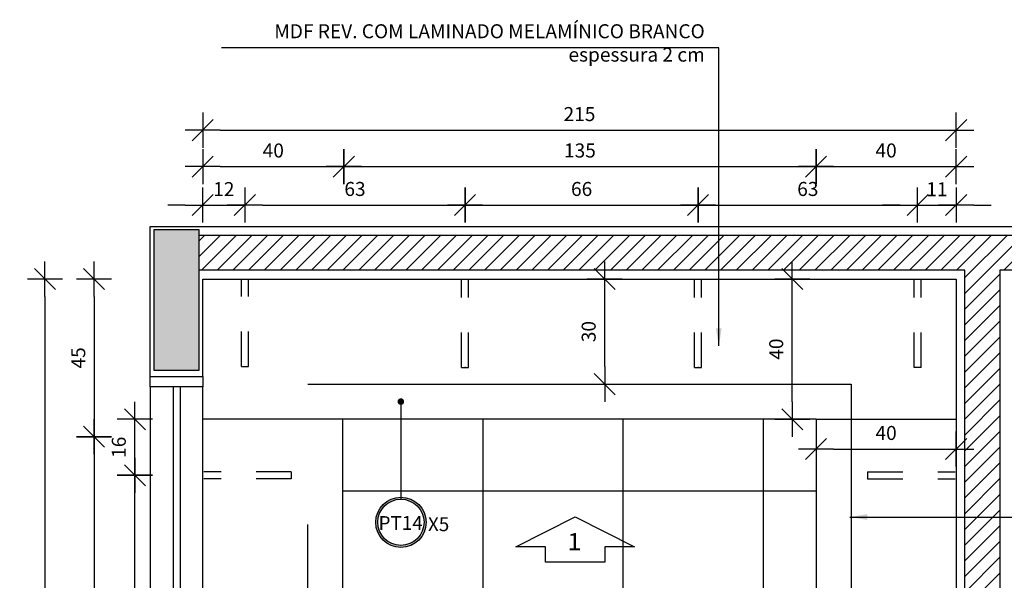
# Model space of a CAD drawing. Extents: x 89 to 370, y -450 to -318.
# Drawn here: x 224 to 227, y -420 to -419 of the extents above; entities that cross this region are included whole.
import ezdxf

# ---------------------------------------------------------------- set-up
doc = ezdxf.new("R2010")
doc.units = 0
doc.header["$LTSCALE"] = 0.2
doc.linetypes.add('HIDDEN2', pattern=[4.7625, 3.175, -1.5875])
doc.layers.get('0').update_dxf_attribs({"color": 6, "linetype": 'CONTINUOUS'})
doc.layers.get('DEFPOINTS').update_dxf_attribs({"linetype": 'CONTINUOUS'})
for name, color, linetype in [('01', 1, 'CONTINUOUS'), ('AR-ALV', 5, 'CONTINUOUS'), ('AR-ESQ', 2, 'CONTINUOUS'), ('ARQ-CTA-1_025', 1, 'CONTINUOUS'), ('ARQ-EQP-VISTA', 1, 'CONTINUOUS'), ('ARQ-HTC', 9, 'CONTINUOUS'), ('ARQ-SMB-1_025', 1, 'CONTINUOUS'), ('ARQ-SMB-1_100', 1, 'CONTINUOUS'), ('ARQ-TXT-1_025', 2, 'CONTINUOUS'), ('HATCH', 13, 'CONTINUOUS'), ('PAGINAÇAO1', 252, 'CONTINUOUS'), ('PILAR_RECT', 6, 'CONTINUOUS')]:
    doc.layers.add(name, color=color, linetype=linetype)
doc.layers.add('FO-Hachuras dos pilares', color=8, linetype='CONTINUOUS', lineweight=5)
doc.styles.add('A16-E50', font='arial.ttf', dxfattribs={"height": 0.08})
doc.styles.add('A26', font='arial.ttf', dxfattribs={"height": 0.26})
doc.styles.add('ESC-50-A20', font='arial.ttf', dxfattribs={"height": 0.1})
doc.styles.add('FNDE Texto Cota 0025', font='verdana.ttf', dxfattribs={"height": 0.04})
doc.styles.add('FNDE Texto Cota 0100', font='verdana.ttf', dxfattribs={"height": 0.16})
doc.dimstyles.new('FNDE 1-0025', dxfattribs={"dimscale": 5, "dimtxt": 0.04, "dimasz": 0.01, "dimexe": 0.15, "dimexo": 0.15, "dimgap": 0.005, "dimtad": 1, "dimzin": 1, "dimdsep": 46, "dimtxsty": 'FNDE Texto Cota 0025', "dimblk": 'tic', "dimcen": 0.015, "dimdle": 0.15, "dimse1": 1, "dimse2": 1, "dimclrd": 251, "dimclre": 251, "dimclrt": 256, "dimaunit": 1, "dimadec": 3, "dimazin": 0, "dimtfac": 1, "dimtix": 1, "dimtmove": 2, "dimatfit": 3, "dimfxl": 0.15, "dimtvp": 1, "dimtolj": 1, "dimtzin": 0, "dimarcsym": 0})
doc.dimstyles.new('FNDE 1-0100', dxfattribs={"dimscale": 2.5, "dimtxt": 0.16, "dimasz": 0.05, "dimexe": 0.15, "dimexo": 0.15, "dimgap": 0.05, "dimtad": 1, "dimzin": 4, "dimdsep": 46, "dimtxsty": 'FNDE Texto Cota 0100', "dimblk": 'tic', "dimcen": 0.15, "dimdle": 0.15, "dimse1": 1, "dimse2": 1, "dimclrd": 251, "dimclre": 251, "dimclrt": 256, "dimaunit": 1, "dimadec": 3, "dimazin": 0, "dimtfac": 1, "dimtix": 1, "dimtmove": 2, "dimatfit": 3, "dimldrblk": 'tic', "dimfxl": 0.15, "dimtvp": 1, "dimtolj": 1, "dimtzin": 0, "dimarcsym": 0})

# ---------------------------------------------------------------- blocks, each defined once
blk = doc.blocks.new('tic')
at = {"color": 251}
for p, q in [((0, -1), (0, 1)), ((-1, 0), (1, 0))]:
    blk.add_line(p, q, dxfattribs=at)
blk.add_line((-0.6, -0.6), (0.6, 0.6))
blk = doc.blocks.new('*D514')
at = {"layer": 'ARQ-CTA-1_025', "color": 251, "lineweight": -2, "ltscale": 10, "transparency": 16777216}
blk.add_line((224.9623, -419.205), (227.0123, -419.205), dxfattribs=at)
at = {"layer": 'DEFPOINTS', "color": 0, "ltscale": 10, "transparency": 16777216}
for p in [(227.0623, -419.205), (224.9123, -419.4603), (227.0623, -419.4603)]:
    blk.add_point(p, dxfattribs=at)
at = {"layer": 'ARQ-CTA-1_025', "color": 251, "lineweight": -2, "ltscale": 10, "transparency": 16777216, "xscale": 0.05, "yscale": 0.05, "zscale": 0.05, "rotation": 180}
blk.add_blockref('tic', (224.9123, -419.205), dxfattribs=at)
at = {"layer": 'ARQ-CTA-1_025', "color": 251, "lineweight": -2, "ltscale": 10, "transparency": 16777216, "xscale": 0.05, "yscale": 0.05, "zscale": 0.05}
blk.add_blockref('tic', (227.0623, -419.205), dxfattribs=at)
at = {"layer": 'ARQ-CTA-1_025', "ltscale": 10, "transparency": 16777216, "insert": (225.9873, -419.1591), "char_height": 0.04, "attachment_point": 5, "style": 'FNDE Texto Cota 0025'}
blk.add_mtext('\\A1;215', dxfattribs=at)
blk = doc.blocks.new('*D515')
at = {"layer": 'ARQ-CTA-1_025', "color": 251, "lineweight": -2, "ltscale": 10, "transparency": 16777216}
blk.add_line((224.6022, -419.6798), (224.6022, -420.0298), dxfattribs=at)
at = {"layer": 'DEFPOINTS', "color": 0, "ltscale": 10, "transparency": 16777216}
for p in [(224.9123, -419.6298), (224.6022, -420.0798), (224.9123, -420.0798)]:
    blk.add_point(p, dxfattribs=at)
at = {"layer": 'ARQ-CTA-1_025', "color": 251, "lineweight": -2, "ltscale": 10, "transparency": 16777216, "xscale": 0.05, "yscale": 0.05, "zscale": 0.05}
for p, rotation in [((224.6022, -419.6298), 90), ((224.6022, -420.0798), 270)]:
    blk.add_blockref('tic', p, dxfattribs=dict(at, rotation=rotation))
at = {"layer": 'ARQ-CTA-1_025', "ltscale": 10, "transparency": 16777216, "insert": (224.5568, -419.8548), "char_height": 0.04, "attachment_point": 5, "rotation": 90, "style": 'FNDE Texto Cota 0025'}
blk.add_mtext('\\A1;45', dxfattribs=at)
blk = doc.blocks.new('*D516')
at = {"layer": 'ARQ-CTA-1_025', "color": 251, "lineweight": -2, "ltscale": 10, "transparency": 16777216}
blk.add_line((224.6022, -420.1298), (224.6022, -422.1853), dxfattribs=at)
at = {"layer": 'DEFPOINTS', "color": 0, "ltscale": 10, "transparency": 16777216}
for p in [(224.9123, -420.0798), (224.6022, -422.2353), (224.9123, -422.2353)]:
    blk.add_point(p, dxfattribs=at)
at = {"layer": 'ARQ-CTA-1_025', "color": 251, "lineweight": -2, "ltscale": 10, "transparency": 16777216, "xscale": 0.05, "yscale": 0.05, "zscale": 0.05}
for p, rotation in [((224.6022, -420.0798), 90), ((224.6022, -422.2353), 270)]:
    blk.add_blockref('tic', p, dxfattribs=dict(at, rotation=rotation))
at = {"layer": 'ARQ-CTA-1_025', "ltscale": 10, "transparency": 16777216, "insert": (224.5564, -421.1576), "char_height": 0.04, "attachment_point": 5, "rotation": 90, "style": 'FNDE Texto Cota 0025'}
blk.add_mtext('\\A1;216', dxfattribs=at)
blk = doc.blocks.new('*D517')
at = {"layer": 'ARQ-CTA-1_025', "color": 251, "lineweight": -2, "ltscale": 10, "transparency": 16777216}
blk.add_line((224.4618, -419.6798), (224.4618, -422.1853), dxfattribs=at)
at = {"layer": 'DEFPOINTS', "color": 0, "ltscale": 10, "transparency": 16777216}
for p in [(224.5522, -419.6298), (224.4618, -422.2353), (224.5522, -422.2353)]:
    blk.add_point(p, dxfattribs=at)
at = {"layer": 'ARQ-CTA-1_025', "color": 251, "lineweight": -2, "ltscale": 10, "transparency": 16777216, "xscale": 0.05, "yscale": 0.05, "zscale": 0.05}
for p, rotation in [((224.4618, -419.6298), 90), ((224.4618, -422.2353), 270)]:
    blk.add_blockref('tic', p, dxfattribs=dict(at, rotation=rotation))
at = {"layer": 'ARQ-CTA-1_025', "ltscale": 10, "transparency": 16777216, "insert": (224.416, -420.9326), "char_height": 0.04, "attachment_point": 5, "rotation": 90, "style": 'FNDE Texto Cota 0025'}
blk.add_mtext('\\A1;261', dxfattribs=at)
blk = doc.blocks.new('*D518')
at = {"layer": '01', "color": 251, "lineweight": -2, "transparency": 16777216}
blk.add_line((224.9623, -419.3088), (225.2648, -419.3088), dxfattribs=at)
at = {"layer": 'DEFPOINTS', "color": 0, "transparency": 16777216}
for p in [(225.3148, -419.3088), (224.9123, -419.5558), (225.3148, -419.5558)]:
    blk.add_point(p, dxfattribs=at)
at = {"layer": '01', "color": 251, "lineweight": -2, "transparency": 16777216, "xscale": 0.05, "yscale": 0.05, "zscale": 0.05, "rotation": 180}
blk.add_blockref('tic', (224.9123, -419.3088), dxfattribs=at)
at = {"layer": '01', "color": 251, "lineweight": -2, "transparency": 16777216, "xscale": 0.05, "yscale": 0.05, "zscale": 0.05}
blk.add_blockref('tic', (225.3148, -419.3088), dxfattribs=at)
at = {"layer": '01', "transparency": 16777216, "insert": (225.1135, -419.263), "char_height": 0.04, "attachment_point": 5, "style": 'FNDE Texto Cota 0025'}
blk.add_mtext('\\A1;40', dxfattribs=at)
blk = doc.blocks.new('*D519')
at = {"layer": '01', "color": 251, "lineweight": -2, "transparency": 16777216}
blk.add_line((225.3648, -419.3088), (226.6123, -419.3088), dxfattribs=at)
at = {"layer": 'DEFPOINTS', "color": 0, "transparency": 16777216}
for p in [(226.6623, -419.3088), (225.3148, -419.5558), (226.6623, -419.5558)]:
    blk.add_point(p, dxfattribs=at)
at = {"layer": '01', "color": 251, "lineweight": -2, "transparency": 16777216, "xscale": 0.05, "yscale": 0.05, "zscale": 0.05, "rotation": 180}
blk.add_blockref('tic', (225.3148, -419.3088), dxfattribs=at)
at = {"layer": '01', "color": 251, "lineweight": -2, "transparency": 16777216, "xscale": 0.05, "yscale": 0.05, "zscale": 0.05}
blk.add_blockref('tic', (226.6623, -419.3088), dxfattribs=at)
at = {"layer": '01', "transparency": 16777216, "insert": (225.9885, -419.263), "char_height": 0.04, "attachment_point": 5, "style": 'FNDE Texto Cota 0025'}
blk.add_mtext('\\A1;135', dxfattribs=at)
blk = doc.blocks.new('*D520')
at = {"layer": '01', "color": 251, "lineweight": -2, "transparency": 16777216}
blk.add_line((226.7123, -419.3088), (227.0123, -419.3088), dxfattribs=at)
at = {"layer": 'DEFPOINTS', "color": 0, "transparency": 16777216}
for p in [(227.0623, -419.3088), (226.6623, -419.5558), (227.0623, -419.5558)]:
    blk.add_point(p, dxfattribs=at)
at = {"layer": '01', "color": 251, "lineweight": -2, "transparency": 16777216, "xscale": 0.05, "yscale": 0.05, "zscale": 0.05, "rotation": 180}
blk.add_blockref('tic', (226.6623, -419.3088), dxfattribs=at)
at = {"layer": '01', "color": 251, "lineweight": -2, "transparency": 16777216, "xscale": 0.05, "yscale": 0.05, "zscale": 0.05}
blk.add_blockref('tic', (227.0623, -419.3088), dxfattribs=at)
at = {"layer": '01', "transparency": 16777216, "insert": (226.8623, -419.263), "char_height": 0.04, "attachment_point": 5, "style": 'FNDE Texto Cota 0025'}
blk.add_mtext('\\A1;40', dxfattribs=at)
blk = doc.blocks.new('*D521')
at = {"layer": 'ARQ-CTA-1_025', "color": 251, "lineweight": -2, "ltscale": 10, "transparency": 16777216}
blk.add_line((226.0594, -419.8798), (226.0594, -419.6798), dxfattribs=at)
at = {"layer": 'DEFPOINTS', "color": 0, "ltscale": 10, "transparency": 16777216}
for p in [(225.9873, -419.6298), (226.0594, -419.6298), (225.9873, -419.9298)]:
    blk.add_point(p, dxfattribs=at)
at = {"layer": 'ARQ-CTA-1_025', "color": 251, "lineweight": -2, "ltscale": 10, "transparency": 16777216, "xscale": 0.05, "yscale": 0.05, "zscale": 0.05}
for p, rotation in [((226.0594, -419.6298), 90), ((226.0594, -419.9298), 270)]:
    blk.add_blockref('tic', p, dxfattribs=dict(at, rotation=rotation))
at = {"layer": 'ARQ-CTA-1_025', "ltscale": 10, "transparency": 16777216, "insert": (226.0135, -419.7798), "char_height": 0.04, "attachment_point": 5, "rotation": 90, "style": 'FNDE Texto Cota 0025'}
blk.add_mtext('\\A1;30', dxfattribs=at)
blk = doc.blocks.new('*D623')
at = {"layer": '01', "color": 251, "lineweight": -2, "transparency": 16777216}
for p, q in [((224.8623, -419.4186), (224.8123, -419.4186)), ((224.9123, -419.4186), (225.0323, -419.4186)), ((225.0823, -419.4186), (225.1323, -419.4186))]:
    blk.add_line(p, q, dxfattribs=at)
at = {"layer": 'DEFPOINTS', "color": 0, "transparency": 16777216}
for p in [(225.0323, -419.4186), (224.9123, -419.6298), (225.0323, -419.8798)]:
    blk.add_point(p, dxfattribs=at)
at = {"layer": '01', "color": 251, "lineweight": -2, "transparency": 16777216, "xscale": 0.05, "yscale": 0.05, "zscale": 0.05}
blk.add_blockref('tic', (224.9123, -419.4186), dxfattribs=at)
at = {"layer": '01', "color": 251, "lineweight": -2, "transparency": 16777216, "xscale": 0.05, "yscale": 0.05, "zscale": 0.05, "rotation": 180}
blk.add_blockref('tic', (225.0323, -419.4186), dxfattribs=at)
at = {"layer": '01', "transparency": 16777216, "insert": (224.9723, -419.3732), "char_height": 0.04, "attachment_point": 5, "style": 'FNDE Texto Cota 0025'}
blk.add_mtext('\\A1;12', dxfattribs=at)
blk = doc.blocks.new('*D624')
at = {"layer": '01', "color": 251, "lineweight": -2, "transparency": 16777216}
blk.add_line((225.0823, -419.4186), (225.611, -419.4186), dxfattribs=at)
at = {"layer": 'DEFPOINTS', "color": 0, "transparency": 16777216}
for p in [(225.661, -419.4186), (225.0323, -419.8798), (225.661, -419.8824)]:
    blk.add_point(p, dxfattribs=at)
at = {"layer": '01', "color": 251, "lineweight": -2, "transparency": 16777216, "xscale": 0.05, "yscale": 0.05, "zscale": 0.05, "rotation": 180}
blk.add_blockref('tic', (225.0323, -419.4186), dxfattribs=at)
at = {"layer": '01', "color": 251, "lineweight": -2, "transparency": 16777216, "xscale": 0.05, "yscale": 0.05, "zscale": 0.05}
blk.add_blockref('tic', (225.661, -419.4186), dxfattribs=at)
at = {"layer": '01', "transparency": 16777216, "insert": (225.3466, -419.3728), "char_height": 0.04, "attachment_point": 5, "style": 'FNDE Texto Cota 0025'}
blk.add_mtext('\\A1;63', dxfattribs=at)
blk = doc.blocks.new('*D625')
at = {"layer": '01', "color": 251, "lineweight": -2, "transparency": 16777216}
blk.add_line((225.711, -419.4186), (226.2757, -419.4186), dxfattribs=at)
at = {"layer": 'DEFPOINTS', "color": 0, "transparency": 16777216}
for p in [(226.3257, -419.4186), (225.661, -419.8824), (226.3257, -419.8824)]:
    blk.add_point(p, dxfattribs=at)
at = {"layer": '01', "color": 251, "lineweight": -2, "transparency": 16777216, "xscale": 0.05, "yscale": 0.05, "zscale": 0.05, "rotation": 180}
blk.add_blockref('tic', (225.661, -419.4186), dxfattribs=at)
at = {"layer": '01', "color": 251, "lineweight": -2, "transparency": 16777216, "xscale": 0.05, "yscale": 0.05, "zscale": 0.05}
blk.add_blockref('tic', (226.3257, -419.4186), dxfattribs=at)
at = {"layer": '01', "transparency": 16777216, "insert": (225.9934, -419.3728), "char_height": 0.04, "attachment_point": 5, "style": 'FNDE Texto Cota 0025'}
blk.add_mtext('\\A1;66', dxfattribs=at)
blk = doc.blocks.new('*D626')
at = {"layer": '01', "color": 251, "lineweight": -2, "transparency": 16777216}
blk.add_line((226.3757, -419.4186), (226.9023, -419.4186), dxfattribs=at)
at = {"layer": 'DEFPOINTS', "color": 0, "transparency": 16777216}
for p in [(226.9523, -419.4186), (226.3257, -419.8824), (226.9523, -419.8824)]:
    blk.add_point(p, dxfattribs=at)
at = {"layer": '01', "color": 251, "lineweight": -2, "transparency": 16777216, "xscale": 0.05, "yscale": 0.05, "zscale": 0.05, "rotation": 180}
blk.add_blockref('tic', (226.3257, -419.4186), dxfattribs=at)
at = {"layer": '01', "color": 251, "lineweight": -2, "transparency": 16777216, "xscale": 0.05, "yscale": 0.05, "zscale": 0.05}
blk.add_blockref('tic', (226.9523, -419.4186), dxfattribs=at)
at = {"layer": '01', "transparency": 16777216, "insert": (226.639, -419.3728), "char_height": 0.04, "attachment_point": 5, "style": 'FNDE Texto Cota 0025'}
blk.add_mtext('\\A1;63', dxfattribs=at)
blk = doc.blocks.new('*D627')
at = {"layer": '01', "color": 251, "lineweight": -2, "transparency": 16777216}
for p, q in [((226.9023, -419.4186), (226.8523, -419.4186)), ((226.9523, -419.4186), (227.0623, -419.4186)), ((227.1123, -419.4186), (227.1623, -419.4186))]:
    blk.add_line(p, q, dxfattribs=at)
at = {"layer": 'DEFPOINTS', "color": 0, "transparency": 16777216}
for p in [(227.0623, -419.4186), (227.0623, -419.6298), (226.9523, -419.8824)]:
    blk.add_point(p, dxfattribs=at)
at = {"layer": '01', "color": 251, "lineweight": -2, "transparency": 16777216, "xscale": 0.05, "yscale": 0.05, "zscale": 0.05}
blk.add_blockref('tic', (226.9523, -419.4186), dxfattribs=at)
at = {"layer": '01', "color": 251, "lineweight": -2, "transparency": 16777216, "xscale": 0.05, "yscale": 0.05, "zscale": 0.05, "rotation": 180}
blk.add_blockref('tic', (227.0623, -419.4186), dxfattribs=at)
at = {"layer": '01', "transparency": 16777216, "insert": (227.0073, -419.3735), "char_height": 0.04, "attachment_point": 5, "style": 'FNDE Texto Cota 0025'}
blk.add_mtext('\\A1;11', dxfattribs=at)
blk = doc.blocks.new('*D636')
at = {"layer": 'ARQ-CTA-1_025', "color": 251, "lineweight": -2, "ltscale": 10, "transparency": 16777216}
blk.add_line((224.7184, -420.8972), (224.7184, -420.2398), dxfattribs=at)
at = {"layer": 'DEFPOINTS', "color": 0, "ltscale": 10, "transparency": 16777216}
for p in [(224.7184, -420.1898), (225.1648, -420.1898), (225.1648, -420.9472)]:
    blk.add_point(p, dxfattribs=at)
at = {"layer": 'ARQ-CTA-1_025', "color": 251, "lineweight": -2, "ltscale": 10, "transparency": 16777216, "xscale": 0.05, "yscale": 0.05, "zscale": 0.05}
for p, rotation in [((224.7184, -420.1898), 90), ((224.7184, -420.9472), 270)]:
    blk.add_blockref('tic', p, dxfattribs=dict(at, rotation=rotation))
at = {"layer": 'ARQ-CTA-1_025', "ltscale": 10, "transparency": 16777216, "insert": (224.6726, -420.5685), "char_height": 0.04, "attachment_point": 5, "rotation": 90, "style": 'FNDE Texto Cota 0025'}
blk.add_mtext('\\A1;76', dxfattribs=at)
blk = doc.blocks.new('*D637')
at = {"layer": 'ARQ-CTA-1_025', "color": 251, "lineweight": -2, "ltscale": 10, "transparency": 16777216}
blk.add_line((224.7184, -420.1398), (224.7184, -420.0798), dxfattribs=at)
at = {"layer": 'DEFPOINTS', "color": 0, "ltscale": 10, "transparency": 16777216}
for p in [(224.7184, -420.0298), (225.1648, -420.0298), (225.1648, -420.1898)]:
    blk.add_point(p, dxfattribs=at)
at = {"layer": 'ARQ-CTA-1_025', "color": 251, "lineweight": -2, "ltscale": 10, "transparency": 16777216, "xscale": 0.05, "yscale": 0.05, "zscale": 0.05}
for p, rotation in [((224.7184, -420.0298), 90), ((224.7184, -420.1898), 270)]:
    blk.add_blockref('tic', p, dxfattribs=dict(at, rotation=rotation))
at = {"layer": 'ARQ-CTA-1_025', "ltscale": 10, "transparency": 16777216, "insert": (224.6726, -420.1098), "char_height": 0.04, "attachment_point": 5, "rotation": 90, "style": 'FNDE Texto Cota 0025'}
blk.add_mtext('\\A1;16', dxfattribs=at)
blk = doc.blocks.new('*D638')
at = {"layer": 'ARQ-CTA-1_025', "color": 251, "lineweight": -2, "ltscale": 10, "transparency": 16777216}
blk.add_line((226.7123, -420.1148), (227.0123, -420.1148), dxfattribs=at)
at = {"layer": 'DEFPOINTS', "color": 0, "ltscale": 10, "transparency": 16777216}
for p in [(226.6623, -420.0298), (227.0623, -420.0298), (227.0623, -420.1148)]:
    blk.add_point(p, dxfattribs=at)
at = {"layer": 'ARQ-CTA-1_025', "color": 251, "lineweight": -2, "ltscale": 10, "transparency": 16777216, "xscale": 0.05, "yscale": 0.05, "zscale": 0.05, "rotation": 180}
blk.add_blockref('tic', (226.6623, -420.1148), dxfattribs=at)
at = {"layer": 'ARQ-CTA-1_025', "color": 251, "lineweight": -2, "ltscale": 10, "transparency": 16777216, "xscale": 0.05, "yscale": 0.05, "zscale": 0.05}
blk.add_blockref('tic', (227.0623, -420.1148), dxfattribs=at)
at = {"layer": 'ARQ-CTA-1_025', "ltscale": 10, "transparency": 16777216, "insert": (226.8623, -420.069), "char_height": 0.04, "attachment_point": 5, "style": 'FNDE Texto Cota 0025'}
blk.add_mtext('\\A1;40', dxfattribs=at)
blk = doc.blocks.new('*D639')
at = {"layer": 'ARQ-CTA-1_025', "color": 251, "lineweight": -2, "ltscale": 10, "transparency": 16777216}
blk.add_line((226.5945, -419.9798), (226.5945, -419.6798), dxfattribs=at)
at = {"layer": 'DEFPOINTS', "color": 0, "ltscale": 10, "transparency": 16777216}
for p in [(226.5122, -419.6298), (226.5945, -419.6298), (226.5122, -420.0298)]:
    blk.add_point(p, dxfattribs=at)
at = {"layer": 'ARQ-CTA-1_025', "color": 251, "lineweight": -2, "ltscale": 10, "transparency": 16777216, "xscale": 0.05, "yscale": 0.05, "zscale": 0.05}
for p, rotation in [((226.5945, -419.6298), 90), ((226.5945, -420.0298), 270)]:
    blk.add_blockref('tic', p, dxfattribs=dict(at, rotation=rotation))
at = {"layer": 'ARQ-CTA-1_025', "ltscale": 10, "transparency": 16777216, "insert": (226.5487, -419.8298), "char_height": 0.04, "attachment_point": 5, "rotation": 90, "style": 'FNDE Texto Cota 0025'}
blk.add_mtext('\\A1;40', dxfattribs=at)

msp = doc.modelspace()

# ---------------------------------------------------------------- hatches: boundary and pattern name
at = {"layer": '01'}
h = msp.add_hatch(dxfattribs=at)
h.set_pattern_fill('ANSI31', color=253, scale=0.01, angle=-1e-14, style=0)
h.paths.add_polyline_path([(227.8123, -419.5048), (224.9023, -419.5048), (224.9023, -419.6048), (227.0873, -419.6048), (227.0873, -421.3603), (227.1873, -421.3603), (227.1873, -419.6048), (227.8123, -419.6048)])
at = {"layer": 'ARQ-SMB-1_100'}
h = msp.add_hatch(color=252, dxfattribs=at)
edge = h.paths.add_edge_path()
edge.add_arc((225.4776, -420.324), 0.0718, 0, 360)
edge = h.paths.add_edge_path(flags=17)
edge.add_arc((225.4776, -420.324), 0.066, 0, 360)
at = {"layer": 'FO-Hachuras dos pilares', "linetype": 'Continuous'}
msp.add_hatch(color=256, dxfattribs=at).paths.add_polyline_path([(224.7723, -419.8898), (224.8373, -419.8898), (224.9023, -419.8898), (224.9023, -419.6898), (224.9023, -419.4898), (224.8373, -419.4898), (224.7723, -419.4898), (224.7723, -419.6898)])

# ---------------------------------------------------------------- linework, layer by layer
at = {"layer": 'AR-ALV'}
for p, q in [((224.7623, -419.4798), (227.8123, -419.4798)), ((224.7623, -419.9076), (224.7623, -419.4798)), ((224.9123, -419.9076), (224.9123, -419.6298)), ((224.9123, -419.6298), (227.0623, -419.6298)), ((225.8972, -419.6298), (227.0623, -419.6298)), ((225.8972, -419.6298), (227.0623, -419.6298)), ((225.8972, -419.6298), (227.0623, -419.6298)), ((227.0623, -419.6298), (227.0623, -421.3942)), ((227.0623, -419.6298), (227.0623, -421.3942))]:
    msp.add_line(p, q, dxfattribs=at)
at = {"layer": 'AR-ESQ'}
for p, q in [((224.8273, -419.9376), (224.8273, -421.9776)), ((224.8473, -419.9376), (224.8473, -421.9776)), ((225.3123, -420.0298), (224.9123, -420.0298)), ((225.3123, -422.2353), (225.3123, -420.0298)), ((226.6623, -420.0298), (225.3123, -420.0298)), ((226.6623, -420.0298), (225.3148, -420.0298)), ((226.6623, -420.0298), (226.6623, -421.2353)), ((226.6623, -420.0298), (226.6623, -421.2353)), ((226.6623, -420.0298), (227.0623, -420.0298))]:
    msp.add_line(p, q, dxfattribs=at)
msp.add_lwpolyline([(224.7623, -419.9376), (224.7623, -419.9076), (224.9123, -419.9076), (224.9123, -419.9376)], close=True, dxfattribs=at)
at = {"layer": 'AR-ESQ', "color": 1}
msp.add_lwpolyline([(224.9123, -421.9776), (224.9123, -419.9376), (224.7623, -419.9376), (224.7623, -421.9776)], close=True, dxfattribs=at)
at = {"layer": 'ARQ-EQP-VISTA'}
for p in [(225.661, -419.8824), (226.3257, -419.8824)]:
    msp.add_point(p, dxfattribs=at)
at = {"layer": 'ARQ-HTC'}
for points in [[(224.9023, -419.5048), (227.8123, -419.5048)], [(227.8123, -419.6048), (227.1873, -419.6048), (227.1873, -421.3603), (227.0873, -421.3603), (227.0873, -419.6048), (224.9023, -419.6048)]]:
    msp.add_lwpolyline(points, dxfattribs=at)
at = {"layer": 'ARQ-SMB-1_025'}
msp.add_lwpolyline([(225.8905, -420.3943), (225.806, -420.3943), (225.9751, -420.3083), (226.1441, -420.3943), (226.0596, -420.3943), (226.0596, -420.4373), (225.8905, -420.4373), (225.8905, -420.3943)], dxfattribs=at)
at = {"layer": 'ARQ-SMB-1_100', "color": 252}
for radius in [0.0718, 0.066]:
    msp.add_circle((225.4776, -420.324), radius, dxfattribs=at)
at = {"layer": 'HATCH', "linetype": 'HIDDEN2', "ltscale": 0.08}
for p, q in [((225.0223, -419.8798), (225.0423, -419.8798)), ((225.651, -419.8824), (225.671, -419.8824)), ((226.3157, -419.8824), (226.3357, -419.8824)), ((226.9623, -419.8824), (226.9423, -419.8824)), ((225.1648, -420.1798), (225.1648, -420.1998)), ((226.8097, -420.1798), (226.8097, -420.1998))]:
    msp.add_line(p, q, dxfattribs=at)
at = {"layer": 'HATCH', "linetype": 'HIDDEN2', "ltscale": 3}
for p, q in [((225.2123, -422.2353), (225.2123, -419.9298)), ((225.2123, -419.9298), (226.7623, -419.9298)), ((226.7623, -419.9298), (226.7623, -422.2353))]:
    msp.add_line(p, q, dxfattribs=at)
at = {"layer": 'HATCH', "linetype": 'HIDDEN2', "ltscale": 0.08}
for points in [[(225.0223, -419.8798), (225.0223, -419.6298)], [(225.0423, -419.8798), (225.0423, -419.6298)], [(225.651, -419.8824), (225.651, -419.6324)], [(225.671, -419.8824), (225.671, -419.6324)], [(226.3157, -419.8824), (226.3157, -419.6324)], [(226.3357, -419.8824), (226.3357, -419.6324)], [(226.9423, -419.8824), (226.9423, -419.6324)], [(226.9623, -419.8824), (226.9623, -419.6324)], [(225.1648, -420.1798), (224.9148, -420.1798)], [(226.8097, -420.1798), (227.0597, -420.1798)], [(225.1648, -420.1998), (224.9148, -420.1998)], [(226.8097, -420.1998), (227.0597, -420.1998)]]:
    msp.add_lwpolyline(points, dxfattribs=at)
at = {"layer": 'PAGINAÇAO1', "color": 252}
for p, q in [((225.7123, -422.2253), (225.7123, -420.0298)), ((226.1123, -422.2353), (226.1123, -420.0298)), ((226.5122, -422.2353), (226.5122, -420.0298)), ((226.6623, -420.2354), (225.3123, -420.2354))]:
    msp.add_line(p, q, dxfattribs=at)
at = {"layer": 'PILAR_RECT'}
msp.add_lwpolyline([(224.7723, -419.8898), (224.8373, -419.8898), (224.9023, -419.8898), (224.9023, -419.6898), (224.9023, -419.4898), (224.8373, -419.4898), (224.7723, -419.4898), (224.7723, -419.6898), (224.7723, -419.8898)], close=True, dxfattribs=at)

# ---------------------------------------------------------------- texts
at = {"layer": 'ARQ-SMB-1_025', "color": 2, "style": 'A26', "text_generation_flag": 6, "width": 1.1}
msp.add_text('1', height=0.0489, rotation=180, dxfattribs=at).set_placement((225.9526, -420.4036))
at = {"layer": 'ARQ-SMB-1_100', "color": 2, "style": 'A16-E50'}
for tag, p in [('PT14', (225.4138, -420.3457)), ('X5', (225.5549, -420.3492))]:
    msp.add_attdef(tag, p, '', height=0.0395, dxfattribs=at)
at = {"layer": 'ARQ-TXT-1_025', "insert": (226.3449, -418.8361), "char_height": 0.04, "attachment_point": 3, "style": 'ESC-50-A20'}
msp.add_mtext_dynamic_manual_height_columns('\\PMDF REV. COM LAMINADO MELAMÍNICO BRANCO \\Pespessura 2 cm ', width=8.352829, gutter_width=0.5, heights=[0], dxfattribs=at)

# ---------------------------------------------------------------- dimensions: what is measured, and where the dimension line sits
at = {"layer": '01', "color": 253}
for base, p1, p2, picture, middle in [((225.3148, -419.3088), (224.9123, -419.5558), (225.3148, -419.5558), '*D518', (225.1135, -419.263)), ((226.6623, -419.3088), (225.3148, -419.5558), (226.6623, -419.5558), '*D519', (225.9885, -419.263)), ((227.0623, -419.3088), (226.6623, -419.5558), (227.0623, -419.5558), '*D520', (226.8623, -419.263)), ((225.0323, -419.4186), (224.9123, -419.6298), (225.0323, -419.8798), '*D623', (224.9723, -419.3732)), ((225.661, -419.4186), (225.0323, -419.8798), (225.661, -419.8824), '*D624', (225.3466, -419.3728)), ((226.3257, -419.4186), (225.661, -419.8824), (226.3257, -419.8824), '*D625', (225.9934, -419.3728)), ((226.9523, -419.4186), (226.3257, -419.8824), (226.9523, -419.8824), '*D626', (226.639, -419.3728)), ((227.0623, -419.4186), (226.9523, -419.8824), (227.0623, -419.6298), '*D627', (227.0073, -419.3735))]:
    dim = msp.add_linear_dim(base=base, p1=p1, p2=p2, dimstyle='FNDE 1-0025', override={"dimdec": 0, "dimlfac": 100}, dxfattribs=at)
    dim.commit()
    dim.dimension.update_dxf_attribs({"geometry": picture, "text_midpoint": middle})
at = {"layer": 'ARQ-CTA-1_025', "ltscale": 10}
for base, p1, p2, picture, middle in [((227.0623, -419.205), (224.9123, -419.4603), (227.0623, -419.4603), '*D514', (225.9873, -419.1591)), ((227.0623, -420.1148), (226.6623, -420.0298), (227.0623, -420.0298), '*D638', (226.8623, -420.069))]:
    dim = msp.add_linear_dim(base=base, p1=p1, p2=p2, dimstyle='FNDE 1-0025', override={"dimdec": 0, "dimlfac": 100}, dxfattribs=at)
    dim.commit()
    dim.dimension.update_dxf_attribs({"geometry": picture, "text_midpoint": middle})
for base, p1, p2, picture, middle in [((224.4618, -422.2353), (224.5522, -419.6298), (224.5522, -422.2353), '*D517', (224.416, -420.9326)), ((224.6022, -420.0798), (224.9123, -419.6298), (224.9123, -420.0798), '*D515', (224.5568, -419.8548)), ((226.0594, -419.6298), (225.9873, -419.9298), (225.9873, -419.6298), '*D521', (226.0135, -419.7798)), ((226.5945, -419.6298), (226.5122, -420.0298), (226.5122, -419.6298), '*D639', (226.5487, -419.8298)), ((224.7184, -420.0298), (225.1648, -420.1898), (225.1648, -420.0298), '*D637', (224.6726, -420.1098)), ((224.6022, -422.2353), (224.9123, -420.0798), (224.9123, -422.2353), '*D516', (224.5564, -421.1576)), ((224.7184, -420.1898), (225.1648, -420.9472), (225.1648, -420.1898), '*D636', (224.6726, -420.5685))]:
    dim = msp.add_linear_dim(base=base, p1=p1, p2=p2, angle=90, dimstyle='FNDE 1-0025', override={"dimdec": 0, "dimlfac": 100}, dxfattribs=at)
    dim.commit()
    dim.dimension.update_dxf_attribs({"geometry": picture, "text_midpoint": middle})

# ---------------------------------------------------------------- leaders
at = {"layer": '01', "color": 3, "ltscale": 10}
for points in [[(226.3849, -419.8204), (226.3849, -418.9703), (224.9661, -418.9703)], [(226.7588, -420.3089), (228.9095, -420.3089)]]:
    msp.add_leader(points, dimstyle='FNDE 1-0025', override={"dimtad": 0, "dimlfac": 100, "dimclrd": 252, "dimclre": 252}, dxfattribs=at)
at = {"layer": 'ARQ-SMB-1_100', "ltscale": 0.1, "path_type": 1}
msp.add_leader([(225.4776, -419.9796), (225.4776, -420.258)], dimstyle='FNDE 1-0100', override={"dimasz": 0.03, "dimldrblk": 'DotSmall', "dimfxl": 0.025, "dimlwd": 65535, "dimarcsym": 1}, dxfattribs=at)

doc.saveas('drawing.dxf')
